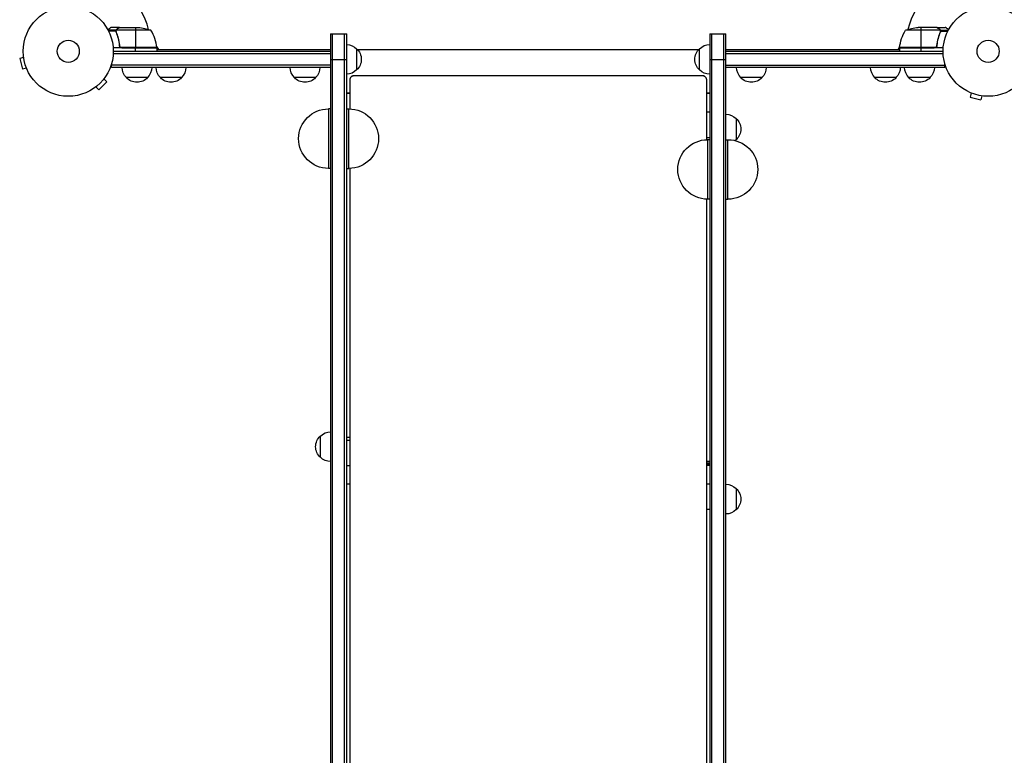
# Model space of a CAD drawing. Units: millimetres. Extents: x -5022 to 5979, y -4642 to 3531.
# Drawn here: x -1139 to 19, y -828 to 37 of the extents above; entities that cross this region are included whole.
import ezdxf

# ---------------------------------------------------------------- set-up
doc = ezdxf.new("R2010")
doc.units = ezdxf.units.MM
doc.header["$LTSCALE"] = 20
doc.layers.add('2d', color=230, linetype='Continuous')

msp = doc.modelspace()

# ---------------------------------------------------------------- linework, layer by layer
at = {"layer": '2d'}
for p, q in [((-1025.7, 25), (-1035.3, 25)), ((-1026, 23.7), (-1034.6, 23.7)), ((-1021.7, 28), (-1031.5, 28)), ((-1026, 23.8), (-1026, 23.8)), ((-1025.7, 25), (-1025.7, 24.4)), ((-1025.7, 23.2), (-1025.7, 22.5)), ((-984.8, 24.7), (-1025.6, 24.7)), ((-1024.5, 26.4), (-1024.5, 26.2)), ((-1021.7, 28), (-1021.7, 27.9)), ((-1021.5, 28), (-999.6, 28)), ((-1002.8, 28), (-1002.8, 4.2)), ((-56.4, 24.7), (-97.3, 24.7)), ((-60.5, 28), (-82.4, 28)), ((-79.3, 28), (-79.3, 4.2)), ((-60.3, 28), (-50.5, 28)), ((-60.3, 28), (-60.3, 27.9)), ((-57.5, 26.4), (-57.5, 26.2)), ((-56.3, 25), (-46.7, 25)), ((-56.3, 25), (-56.3, 24.4)), ((-56.3, 23.2), (-56.3, 22.5)), ((-56.2, 23.8), (-56.2, 23.8)), ((-56, 23.7), (-47.4, 23.7)), ((-1024.5, 19.8), (-1024.5, 19.2)), ((-773.5, 20.5), (-773.5, -1867.6)), ((-773.5, 20.5), (-754.5, 20.5)), ((-771, -1867.6), (-771, 20.5)), ((-757, -1867.6), (-757, 20.5)), ((-754.5, -1867.6), (-754.5, 20.5)), ((-327.5, 20.5), (-327.5, -1867.6)), ((-327.5, 20.5), (-308.5, 20.5)), ((-325, -1867.6), (-325, 20.5)), ((-311, -1867.6), (-311, 20.5)), ((-308.5, -1867.6), (-308.5, 20.5)), ((-57.5, 19.8), (-57.5, 19.2)), ((-977.8, 4), (-1029.2, 4)), ((-1029, 0), (-773.5, 0)), ((-1021.7, 7.8), (-1021.7, 6.3)), ((-977.8, 4.4), (-1019.6, 4.4)), ((-1018.6, 4.2), (-977.8, 4.2)), ((-1002.8, 0), (-1002.8, 4)), ((-977.9, 5.3), (-976, 2)), ((-977.8, 4), (-977.8, 0)), ((-977.8, 2), (-773.5, 2)), ((-742.8, 3), (-742.8, -22)), ((-741.8, 2), (-340.5, 2)), ((-339.5, -22), (-339.5, 3)), ((-308.5, 2), (-104.3, 2)), ((-308.5, 0), (-53, 0)), ((-106, 2), (-104.1, 5.3)), ((-52.8, 4), (-104.3, 4)), ((-104.3, 4), (-104.3, 0)), ((-62.4, 4.4), (-104.2, 4.4)), ((-104.2, 4.2), (-63.4, 4.2)), ((-79.3, 4), (-79.3, 0)), ((-60.3, 7.8), (-60.3, 6.3)), ((-1134.5, -7.3), (-1139.1, -8.6)), ((-1139.1, -8.6), (-1135.8, -21.1)), ((-1134.7, -5.9), (-1134.7, -5.8)), ((-1134.7, -5.8), (-1134.7, -5.8)), ((-1029.1, -2.5), (-773.5, -2.5)), ((-773.5, -9.5), (-754.5, -9.5)), ((-327.5, -9.5), (-308.5, -9.5)), ((-308.5, -2.5), (-52.9, -2.5)), ((-1131.1, -19.9), (-1135.8, -21.1)), ((-1130.5, -21.3), (-1130.6, -21.2)), ((-1130.5, -21.3), (-1130.5, -21.3)), ((-1031.2, -19), (-1031.2, -15.1)), ((-773.5, -16.5), (-1031.2, -16.5)), ((-773.5, -19), (-1031.2, -19)), ((-308.5, -16.5), (-50.8, -16.5)), ((-50.8, -19), (-308.5, -19)), ((-50.8, -19), (-50.8, -15.1)), ((-1040.2, -32.6), (-1036.8, -36)), ((-1039.3, -31.4), (-1039.3, -31.4)), ((-1039.3, -31.4), (-1039.3, -31.4)), ((-988.7, -31), (-1013.7, -31)), ((-948.7, -31), (-973.7, -31)), ((-791, -31), (-816, -31)), ((-751, -33.9), (-751, -33.9)), ((-331, -33.9), (-331, -33.9)), ((-266, -31), (-291, -31)), ((-108.3, -31), (-133.3, -31)), ((-68.3, -31), (-93.3, -31)), ((-1050.6, -42.7), (-1050.6, -42.7)), ((-1050.6, -42.7), (-1050.6, -42.7)), ((-1049.4, -41.8), (-1046, -45.2)), ((-1046, -45.2), (-1036.8, -36)), ((-751, -49.2), (-754.5, -49.2)), ((-751, -49.4), (-754.5, -49.4)), ((-751, -49.5), (-754.5, -49.5)), ((-751, -49.7), (-754.5, -49.7)), ((-327.5, -49.2), (-331, -49.2)), ((-327.5, -49.4), (-331, -49.4)), ((-327.5, -49.5), (-331, -49.5)), ((-327.5, -49.7), (-331, -49.7)), ((-21.2, -48.6), (-21.3, -48.5)), ((-21.3, -48.5), (-21.3, -48.5)), ((-19.9, -49.1), (-21.1, -53.8)), ((-21.1, -53.8), (-8.6, -57.1)), ((-7.3, -52.5), (-8.6, -57.1)), ((-5.8, -52.7), (-5.9, -52.7)), ((-5.8, -52.7), (-5.8, -52.7)), ((-776, -67.8), (-776, -137.8)), ((-773.5, -67.8), (-776, -67.8)), ((-754.5, -67.8), (-752, -67.8)), ((-752, -137.8), (-752, -67.8)), ((-327.5, -71.7), (-331, -71.7)), ((-296.5, -79), (-296.5, -104)), ((-327.5, -101.7), (-331, -101.7)), ((-330, -104), (-330, -174)), ((-327.5, -104), (-330, -104)), ((-308.5, -104), (-306, -104)), ((-306, -174), (-306, -104)), ((-773.5, -137.8), (-776, -137.8)), ((-754.5, -137.8), (-752, -137.8)), ((-327.5, -174), (-330, -174)), ((-308.5, -174), (-306, -174)), ((-785.5, -477.8), (-785.5, -452.8)), ((-754.5, -454.1), (-751, -454.1)), ((-754.5, -457.6), (-751, -457.6)), ((-327.5, -482.8), (-331, -482.8)), ((-327.5, -484.6), (-331, -484.6)), ((-327.5, -485.7), (-331, -485.7)), ((-754.5, -487.5), (-751, -487.5)), ((-327.5, -487.5), (-331, -487.5)), ((-751, -509.5), (-754.5, -509.5)), ((-327.5, -509.5), (-331, -509.5)), ((-296.5, -514.5), (-296.5, -539.5)), ((-327.5, -539.3), (-331, -539.3))]:
    msp.add_line(p, q, dxfattribs=at)
for centre, radius in [((-1082, 0), 53), ((0, 0), 53), ((-1082, 0), 13), ((0, 0), 13)]:
    msp.add_circle(centre, radius, dxfattribs=at)
for centre, radius, start, end in [((-1082, 0), 98, 15.2001, 74.7999), ((0, 0), 98, 105.2001, 164.7999), ((-1027.5, -1.3), 50, 6.4728, 31.3497), ((-1082, 0), 98, 2.3393, 2.4563), ((0, 0), 98, 177.5437, 177.6607)]:
    msp.add_arc(centre, radius, start, end, dxfattribs=at)
at = {"layer": '2d', "extrusion": (0, 0, -1)}
for centre, radius, start, end in [((1002.8, -21.9), 50, 93.6243, 111.1002), ((54.5, -1.3), 50, 6.4728, 31.3497), ((79.3, -21.9), 50, 68.8998, 86.3757), ((980.8, 4), 3, 173.5272, 176.8088), ((755, -9), 17, 91.7017, 135.8135), ((754.3, -9.5), 17, 132.6679, 227.3321), ((328, -9.5), 17, 312.6679, 47.3321), ((327.3, -9), 17, 44.1865, 89.3587), ((101.3, 4), 3, 3.1912, 6.4728), ((1001.7, -18.8), 17, 314.1865, 359.3587), ((1000.7, -18.8), 17, 180.6413, 225.8135), ((961.7, -18.8), 17, 314.1865, 359.3587), ((960.7, -18.8), 17, 180.6413, 225.8135), ((804, -18.8), 17, 314.1865, 359.3587), ((803, -18.8), 17, 180.6413, 225.8135), ((755, -10), 17, 224.1865, 268.2983), ((327.3, -10), 17, 270.6413, 315.8135), ((279, -18.8), 17, 314.1865, 359.3587), ((278, -18.8), 17, 180.6413, 225.8135), ((121.3, -18.8), 17, 314.1865, 359.3587), ((120.3, -18.8), 17, 180.6413, 225.8135), ((81.3, -18.8), 17, 314.1865, 359.3587), ((80.3, -18.8), 17, 180.6413, 225.8135), ((1001.2, -19.5), 17, 222.6679, 317.3321), ((961.2, -19.5), 17, 222.6679, 317.3321), ((803.5, -19.5), 17, 222.6679, 317.3321), ((278.5, -19.5), 17, 222.6679, 317.3321), ((120.8, -19.5), 17, 222.6679, 317.3321), ((80.8, -19.5), 17, 222.6679, 317.3321), ((776, -102.8), 35, 270, 90), ((752, -102.8), 35, 90, 270), ((308.7, -91), 17, 90.6413, 135.8135), ((308, -91.5), 17, 132.6679, 227.3321), ((330, -139), 35, 270, 90), ((306, -139), 35, 90, 270), ((308.7, -92), 17, 224.1865, 230.0929), ((773.3, -464.8), 17, 44.1865, 89.3587), ((774, -465.3), 17, 312.6679, 47.3321), ((773.3, -465.8), 17, 270.6413, 315.8135), ((308.7, -526.5), 17, 90.6413, 135.8135), ((308, -527), 17, 132.6679, 227.3321), ((308.7, -527.5), 17, 224.1865, 269.3587)]:
    msp.add_arc(centre, radius, start, end, dxfattribs=at)
at = {"layer": '2d'}
for points, knots in [([(-1031.5, 28), (-1031.5, 28), (-1031.6, 27.9), (-1031.9, 27.8), (-1032.1, 27.7), (-1032.3, 27.5), (-1032.4, 27.5), (-1032.6, 27.4), (-1032.7, 27.3), (-1032.7, 27.3), (-1033.5, 26.9), (-1034.4, 26.3), (-1035.6, 25.6)], [0.5, 0.5, 0.5, 0.5, 0.625, 0.625, 0.6875, 0.6875, 0.71875, 0.734375, 0.734375, 0.75, 0.75, 0.9464969, 0.9464969, 0.9464969, 0.9464969]), ([(-1026, 24.1), (-1026, 24.3), (-1025.9, 24.5), (-1025.8, 24.8), (-1025.8, 24.9), (-1025.7, 25)], [0.000526185, 0.000526185, 0.000526185, 0.000526185, 0.001315456, 0.001315456, 0.002104727, 0.002104727, 0.002104727, 0.002104727]), ([(-1025.8, 23.8), (-1025.8, 24), (-1025.8, 24.1), (-1025.7, 24.4), (-1025.7, 24.6), (-1025.6, 24.7)], [0.001328787, 0.001328787, 0.001328787, 0.001328787, 0.001872455, 0.001872455, 0.002416124, 0.002416124, 0.002416124, 0.002416124]), ([(-1025.7, 25), (-1025.7, 25.2), (-1025.6, 25.3), (-1025.5, 25.5), (-1025.4, 25.6), (-1025.3, 25.7), (-1025.3, 25.7), (-1025.3, 25.7), (-1025.3, 25.7), (-1025.3, 25.8), (-1025.3, 25.8), (-1025, 26), (-1024.8, 26.2), (-1024.5, 26.4)], [0, 0, 0, 0, 0.25, 0.25, 0.375, 0.4375, 0.46875, 0.484375, 0.492188, 0.492188, 0.5, 0.5, 1, 1, 1, 1]), ([(-1024.3, 26.4), (-1024.4, 26.3), (-1024.6, 26.2), (-1024.8, 26), (-1024.9, 25.9), (-1025.2, 25.6), (-1025.4, 25.4), (-1025.5, 25.1)], [0, 0, 0, 0, 0.001089402, 0.001089402, 0.002178803, 0.002178803, 0.004357607, 0.004357607, 0.004357607, 0.004357607]), ([(-1021.5, 28), (-1021.7, 27.9), (-1022, 27.7), (-1023, 27.1), (-1023.6, 26.8), (-1024.3, 26.4)], [0, 0, 0, 0, 0.00517024, 0.00517024, 0.01034048, 0.01034048, 0.01034048, 0.01034048]), ([(-57.7, 26.4), (-58.4, 26.8), (-59, 27.1), (-60, 27.7), (-60.3, 27.9), (-60.5, 28)], [0, 0, 0, 0, 0.00517024, 0.00517024, 0.01034048, 0.01034048, 0.01034048, 0.01034048]), ([(-56.5, 25.1), (-56.6, 25.4), (-56.8, 25.6), (-57.1, 25.9), (-57.2, 26), (-57.4, 26.2), (-57.6, 26.3), (-57.7, 26.4)], [0, 0, 0, 0, 0.00218234, 0.00218234, 0.003273511, 0.003273511, 0.004364681, 0.004364681, 0.004364681, 0.004364681]), ([(-57.5, 26.4), (-57.4, 26.3), (-57.2, 26.2), (-57, 26.1), (-57, 26), (-56.9, 25.9), (-56.8, 25.9), (-56.8, 25.8), (-56.8, 25.8), (-56.8, 25.8), (-56.7, 25.8), (-56.7, 25.8), (-56.5, 25.5), (-56.4, 25.3), (-56.3, 25)], [0, 0, 0, 0, 0.25, 0.25, 0.375, 0.375, 0.4375, 0.46875, 0.484375, 0.492187, 0.492187, 0.5, 0.5, 1, 1, 1, 1]), ([(-56.3, 25), (-56.2, 25), (-56.2, 24.9), (-56.1, 24.7), (-56.1, 24.6), (-56.1, 24.4), (-56, 24.3), (-56, 24.1), (-56, 23.9), (-56, 23.8)], [0, 0, 0, 0, 0.00051115, 0.00051115, 0.001022301, 0.001022301, 0.001533451, 0.001533451, 0.002044601, 0.002044601, 0.002044601, 0.002044601]), ([(-46.4, 25.6), (-46.8, 25.9), (-47.2, 26.1), (-47.9, 26.5), (-48.2, 26.7), (-48.6, 26.9), (-48.8, 27), (-49, 27.1), (-49.1, 27.2), (-49.1, 27.2), (-50.1, 27.8), (-50.5, 28), (-50.5, 28)], [0.0535022, 0.0535022, 0.0535022, 0.0535022, 0.125, 0.125, 0.1875, 0.1875, 0.21875, 0.234375, 0.234375, 0.25, 0.25, 0.5, 0.5, 0.5, 0.5]), ([(-1025.8, 22.7), (-1024.8, 20.2), (-1024, 17.7), (-1023, 13.7), (-1022.7, 12.3), (-1022.3, 10.2), (-1022.1, 9.5), (-1021.9, 8.1), (-1021.8, 7.4), (-1021.8, 6.7)], [0, 0, 0, 0, 0.00869705, 0.00869705, 0.01304558, 0.01304558, 0.01521984, 0.01521984, 0.01739411, 0.01739411, 0.01739411, 0.01739411]), ([(-1021.6, 6.9), (-1021.9, 9.7), (-1022.4, 12.5), (-1023.8, 17.7), (-1024.6, 20.3), (-1025.6, 22.7)], [0, 0, 0, 0, 0.00859307, 0.00859307, 0.01718614, 0.01718614, 0.01718614, 0.01718614]), ([(-56.4, 22.7), (-57.4, 20.3), (-58.2, 17.7), (-59.6, 12.5), (-60.1, 9.7), (-60.4, 6.9)], [0, 0, 0, 0, 0.00859307, 0.00859307, 0.01718614, 0.01718614, 0.01718614, 0.01718614]), ([(-60.2, 6.7), (-59.9, 9.5), (-59.4, 12.3), (-58.6, 15.6), (-58.4, 16.3), (-58, 17.6), (-57.8, 18.3), (-57.2, 20.2), (-56.7, 21.4), (-56.2, 22.7)], [0.00267622, 0.00267622, 0.00267622, 0.00267622, 0.01136401, 0.01136401, 0.01353595, 0.01353595, 0.0157079, 0.0157079, 0.0200518, 0.0200518, 0.0200518, 0.0200518]), ([(-1018.8, 4), (-1019, 4), (-1019.2, 4), (-1019.5, 4.1), (-1019.7, 4.1), (-1020, 4.3), (-1020.2, 4.3), (-1020.5, 4.5), (-1020.7, 4.6), (-1020.9, 4.9), (-1021.1, 5), (-1021.3, 5.3), (-1021.4, 5.5), (-1021.5, 5.8), (-1021.6, 6), (-1021.7, 6.3), (-1021.7, 6.5), (-1021.8, 6.7)], [0, 0, 0, 0, 0.000547172, 0.000547172, 0.001094344, 0.001094344, 0.001641516, 0.001641516, 0.002188688, 0.002188688, 0.00273586, 0.00273586, 0.003283032, 0.003283032, 0.003830204, 0.003830204, 0.004377377, 0.004377377, 0.004377377, 0.004377377]), ([(-1019.6, 4.4), (-1019.9, 4.5), (-1020.1, 4.6), (-1020.5, 4.8), (-1020.6, 4.9), (-1020.8, 5.1), (-1020.9, 5.2), (-1021.1, 5.6), (-1021.3, 5.8), (-1021.5, 6.3), (-1021.6, 6.6), (-1021.6, 6.9)], [0.001013661, 0.001013661, 0.001013661, 0.001013661, 0.001852653, 0.001852653, 0.002272148, 0.002272148, 0.002691644, 0.002691644, 0.003530636, 0.003530636, 0.004369628, 0.004369628, 0.004369628, 0.004369628]), ([(-60.2, 6.7), (-60.3, 6.5), (-60.3, 6.3), (-60.4, 6), (-60.5, 5.8), (-60.6, 5.5), (-60.7, 5.3), (-60.9, 5), (-61.1, 4.9), (-61.3, 4.6), (-61.5, 4.5), (-61.8, 4.3), (-62, 4.3), (-62.3, 4.1), (-62.5, 4.1), (-62.8, 4), (-63, 4), (-63.2, 4)], [0, 0, 0, 0, 0.000547232, 0.000547232, 0.001094464, 0.001094464, 0.001641696, 0.001641696, 0.002188928, 0.002188928, 0.002736159, 0.002736159, 0.003283391, 0.003283391, 0.003830623, 0.003830623, 0.004377855, 0.004377855, 0.004377855, 0.004377855]), ([(-60.4, 6.9), (-60.4, 6.6), (-60.5, 6.3), (-60.7, 5.9), (-60.7, 5.8), (-60.9, 5.6), (-61, 5.4), (-61.2, 5.1), (-61.4, 4.9), (-61.8, 4.7), (-61.9, 4.6), (-62.1, 4.5), (-62.3, 4.4), (-62.4, 4.4)], [0, 0, 0, 0, 0.000839577, 0.000839577, 0.001259366, 0.001259366, 0.001679155, 0.001679155, 0.002518732, 0.002518732, 0.002938521, 0.002938521, 0.00335831, 0.00335831, 0.00335831, 0.00335831]), ([(-746, -28.9), (-746.3, -28.9), (-746.7, -28.9), (-747.1, -29), (-747.3, -29), (-747.6, -29.1), (-747.8, -29.2), (-748.2, -29.4), (-748.5, -29.5), (-749, -29.9), (-749.3, -30.1), (-749.8, -30.5), (-750, -30.8), (-750.3, -31.3), (-750.5, -31.6), (-750.7, -32.2), (-750.8, -32.6), (-751, -33.2), (-751, -33.5), (-751, -33.9)], [0, 0, 0, 0, 0.00097591, 0.00097591, 0.001463865, 0.001463865, 0.00195182, 0.00195182, 0.00292773, 0.00292773, 0.00390364, 0.00390364, 0.00487955, 0.00487955, 0.00585546, 0.00585546, 0.00683137, 0.00683137, 0.00780728, 0.00780728, 0.00780728, 0.00780728]), ([(-746, -28.9), (-746.3, -28.9), (-746.7, -29), (-747.1, -29.1), (-747.3, -29.1), (-747.6, -29.2), (-747.8, -29.2), (-748.2, -29.4), (-748.5, -29.6), (-749.1, -29.9), (-749.3, -30.2), (-749.8, -30.6), (-750, -30.9), (-750.3, -31.4), (-750.5, -31.7), (-750.7, -32.3), (-750.8, -32.6), (-751, -33.3), (-751, -33.6), (-751, -33.9)], [0, 0, 0, 0, 0.000976788, 0.000976788, 0.001465182, 0.001465182, 0.001953576, 0.001953576, 0.002930364, 0.002930364, 0.003907153, 0.003907153, 0.004883941, 0.004883941, 0.005860729, 0.005860729, 0.006837517, 0.006837517, 0.007814305, 0.007814305, 0.007814305, 0.007814305]), ([(-746, -28.9), (-746, -28.9), (-746, -28.9), (-746, -28.9), (-746, -28.9), (-746, -28.9), (-746, -28.9), (-746, -28.9)], [0, 0, 0, 0, 0.25, 0.25, 0.5, 0.5, 1, 1, 1, 1]), ([(-331, -33.9), (-331, -33.5), (-331, -33.2), (-331.1, -32.7), (-331.2, -32.6), (-331.3, -32.2), (-331.3, -32.1), (-331.5, -31.6), (-331.7, -31.3), (-332, -30.8), (-332.2, -30.5), (-332.7, -30.1), (-333, -29.9), (-333.5, -29.5), (-333.8, -29.4), (-334.4, -29.1), (-334.7, -29), (-335.3, -28.9), (-335.7, -28.9), (-336, -28.9)], [0, 0, 0, 0, 0.00097591, 0.00097591, 0.001463865, 0.001463865, 0.00195182, 0.00195182, 0.002927729, 0.002927729, 0.003903639, 0.003903639, 0.004879549, 0.004879549, 0.005855459, 0.005855459, 0.006831368, 0.006831368, 0.007807278, 0.007807278, 0.007807278, 0.007807278]), ([(-331, -33.9), (-331, -33.6), (-331, -33.3), (-331.1, -32.8), (-331.2, -32.6), (-331.3, -32.3), (-331.3, -32.2), (-331.5, -31.7), (-331.7, -31.4), (-332, -30.9), (-332.2, -30.6), (-332.7, -30.2), (-332.9, -30), (-333.5, -29.6), (-333.8, -29.4), (-334.4, -29.2), (-334.7, -29.1), (-335.3, -29), (-335.7, -28.9), (-336, -28.9)], [0, 0, 0, 0, 0.000976788, 0.000976788, 0.001465182, 0.001465182, 0.001953576, 0.001953576, 0.002930364, 0.002930364, 0.003907152, 0.003907152, 0.004883939, 0.004883939, 0.005860727, 0.005860727, 0.006837515, 0.006837515, 0.007814303, 0.007814303, 0.007814303, 0.007814303]), ([(-751, -137.8), (-751, -254.2), (-751, -370.5), (-751, -623.3), (-751, -759.7), (-751, -895.3)], [0.0572935, 0.0572935, 0.0572935, 0.0572935, 0.25, 0.25, 0.4770983, 0.4770983, 0.4770983, 0.4770983]), ([(-331, -487.5), (-331, -486.7), (-331, -485.9), (-331, -381.6), (-331, -277.9), (-331, -174)], [0.7486497, 0.7486497, 0.7486497, 0.7486497, 0.75, 0.75, 0.9224173, 0.9224173, 0.9224173, 0.9224173]), ([(-331, -895.3), (-331, -759.7), (-331, -623.3), (-331, -382.6), (-331, -278.4), (-331, -174)], [0.5229012, 0.5229012, 0.5229012, 0.5229012, 0.75, 0.75, 0.922702, 0.922702, 0.922702, 0.922702])]:
    msp.add_open_spline(points, degree=3, knots=knots, dxfattribs=at)
for points in [[(-1026, 24.1), (-1026, 24), (-1026, 23.9), (-1026, 23.8)], [(-1026, 23.7), (-1026, 23.7), (-1026, 23.8), (-1026, 23.8)], [(-1025.8, 22.7), (-1025.9, 23), (-1026, 23.4), (-1026, 23.7)], [(-1025.6, 22.7), (-1025.7, 23), (-1025.8, 23.4), (-1025.8, 23.8)], [(-1025.8, 23.8), (-1025.8, 23.8), (-1025.8, 23.8), (-1025.8, 23.8)], [(-1025.8, 23.8), (-1025.8, 23.8), (-1025.8, 23.8), (-1025.8, 23.8)], [(-1025.6, 24.7), (-1025.6, 24.9), (-1025.5, 25), (-1025.5, 25.1)], [(-1021.7, 27.9), (-1021.6, 27.9), (-1021.6, 28), (-1021.5, 28)], [(-60.5, 28), (-60.4, 28), (-60.4, 27.9), (-60.3, 27.9)], [(-56.5, 25.1), (-56.5, 25), (-56.4, 24.9), (-56.4, 24.7)], [(-56.4, 24.7), (-56.3, 24.4), (-56.2, 24.1), (-56.2, 23.8)], [(-56.3, 23.2), (-56.3, 23), (-56.3, 22.9), (-56.4, 22.7)], [(-56.2, 23.8), (-56.2, 23.6), (-56.2, 23.4), (-56.3, 23.2)], [(-56.2, 23.8), (-56.2, 23.7), (-56.2, 23.7), (-56.2, 23.6)], [(-56.2, 23.8), (-56.2, 23.8), (-56.2, 23.8), (-56.2, 23.8)], [(-56.2, 23.8), (-56.2, 23.8), (-56.2, 23.8), (-56.2, 23.8)], [(-56, 23.7), (-56, 23.4), (-56.1, 23), (-56.2, 22.7)], [(-56, 23.8), (-56, 23.8), (-56, 23.7), (-56, 23.7)], [(-1021.6, 6.9), (-1021.6, 7.2), (-1021.7, 7.5), (-1021.7, 7.8)], [(-1019.6, 4.4), (-1019.3, 4.3), (-1019, 4.2), (-1018.6, 4.2)], [(-62.4, 4.4), (-62.7, 4.3), (-63, 4.2), (-63.4, 4.2)], [(-751, -33.9), (-751, -33.9), (-751, -33.9), (-751, -33.9)], [(-751, -33.9), (-751, -45.2), (-751, -56.5), (-751, -67.8)], [(-336, -28.9), (-472.7, -28.9), (-609.3, -28.9), (-746, -28.9)], [(-336, -28.9), (-472.7, -28.9), (-609.3, -28.9), (-746, -28.9)], [(-336, -28.9), (-336, -28.9), (-336, -28.9), (-336, -28.9)], [(-331, -49.7), (-331, -44.5), (-331, -39.2), (-331, -33.9)], [(-331, -33.9), (-331, -33.9), (-331, -33.9), (-331, -33.9)], [(-331, -33.9), (-331, -33.9), (-331, -33.9), (-331, -33.9)], [(-331, -104.1), (-331, -80.7), (-331, -57.3), (-331, -33.9)], [(-331, -104.1), (-331, -103.3), (-331, -102.5), (-331, -101.7)], [(-331, -895.3), (-331, -777.1), (-331, -658.4), (-331, -539.3)]]:
    msp.add_open_spline(points, degree=3, dxfattribs=at)
for points, weights in [([(-1021.7, 28), (-1021.7, 28), (-1022.6, 27.5), (-1024.5, 26.4)], [0.983775506511, 0.983775506511, 0.989183671007, 1]), ([(-57.5, 26.4), (-59.4, 27.5), (-60.3, 28), (-60.3, 28)], [1, 0.989183671007, 0.983775506511, 0.983775506511])]:
    msp.add_rational_spline(points, weights, degree=3, dxfattribs=at)

doc.saveas('drawing.dxf')
